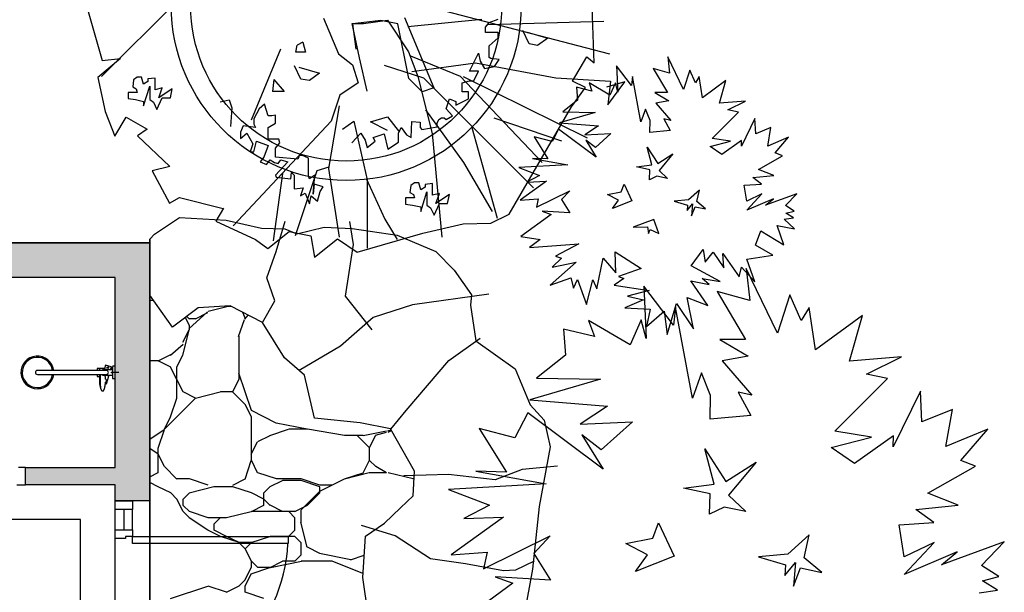
# Model space of a CAD drawing. Units: inches. Extents: x -111660 to 251509, y -311995 to -97571.
# Drawn here: x 115082 to 124867, y -167075 to -161384 of the extents above; entities that cross this region are included whole.
import ezdxf

# ---------------------------------------------------------------- set-up
doc = ezdxf.new("R2010")
doc.units = ezdxf.units.IN
doc.header["$MEASUREMENT"] = 0
doc.layers.add('freecads.com', color=7, linetype='Continuous')

msp = doc.modelspace()

# ---------------------------------------------------------------- hatches: boundary and pattern name
at = {"layer": 'freecads.com'}
msp.add_hatch(color=256, dxfattribs=at).paths.add_polyline_path([(112509.9, -163086.6), (112509.9, -162743), (113111.1, -162743), (113111.1, -163601.8), (116374.4, -163601.8), (116374.4, -166164.8), (116030.9, -166164.8), (116030.9, -166006.4), (115137.8, -166006.4), (115137.8, -165834.7), (116030.9, -165834.7), (116030.9, -163945.3), (112939.3, -163945.3), (112939.3, -165834.7), (113798.1, -165834.7), (113798.1, -166006.4), (112767.5, -166006.4), (112767.5, -163086.6)])

# ---------------------------------------------------------------- linework, layer by layer
for p, q in [((120792, -161811.2), (120743.8, -160435)), ((115709.3, -161110.6), (115901.5, -161789.2)), ((115895, -161948.9), (116639.3, -161207.7)), ((118922.8, -161197.5), (120942.7, -161723.7)), ((118906, -161361.6), (119196.1, -162061.9)), ((118099.4, -161367.3), (118250.2, -161724.1)), ((118459.4, -161762), (118384.6, -161420.8)), ((118384.6, -161420.8), (118499, -161422.3)), ((118669.5, -161393.7), (118389, -161425.3)), ((118389, -161425.3), (118420.9, -161676.5)), ((118499, -161422.3), (118735.5, -161390.2)), ((118839.2, -161426.7), (118669.5, -161393.7)), ((118735.5, -161390.2), (118945.6, -161702.3)), ((118948.1, -161967.8), (118839.2, -161426.7)), ((118938.6, -161452.9), (119675.7, -161377.4)), ((119735.1, -161432.4), (120886.8, -161397.4)), ((120143.6, -161623.7), (120080.8, -161492.4)), ((120124.6, -161507.6), (120329.1, -161566)), ((117826.5, -161705.5), (117838.5, -161637.6)), ((117894.4, -161606.1), (117838.5, -161637.6)), ((117894.4, -161606.1), (117922.6, -161705.5)), ((120228.5, -161639.5), (120143.6, -161623.7)), ((120329.1, -161566), (120228.5, -161639.5)), ((117384, -162379.7), (117676.2, -161675.2)), ((117922.6, -161705.5), (117826.5, -161705.5)), ((118250.2, -161724.1), (118388.1, -161831.5)), ((118945.6, -161702.3), (119037.7, -161949.9)), ((118965.6, -161743.6), (119458.7, -161945)), ((120574.1, -161994.6), (120718, -161751.6)), ((120718, -161751.6), (120792, -161811.2)), ((121523.4, -161754.6), (121541.1, -161914.8)), ((121678.5, -162076.9), (121523.4, -161754.6)), ((116082.1, -161771), (115859.7, -161958.7)), ((115901.5, -161789.2), (116082.1, -161771)), ((117875.5, -161973.6), (117812.6, -161842.2)), ((118388.1, -161831.5), (118445.9, -162011.2)), ((118535.8, -162093), (118459.4, -161762)), ((118703.4, -161835.6), (119093.3, -161960.9)), ((118978.3, -161899.3), (119610, -161812.1)), ((119610, -161812.1), (120408.8, -161961.7)), ((121013.7, -161842.9), (121025.7, -162103.4)), ((121162.7, -162037.1), (121013.7, -161842.9)), ((117856.4, -161857.5), (118061, -161915.8)), ((118061, -161915.8), (117960.3, -161989.3)), ((119037.7, -161949.9), (119181.5, -162516.3)), ((119458.7, -161945), (120273.3, -162801.7)), ((119488, -161949.8), (120722.3, -162556.7)), ((121171.2, -161947.1), (121162.7, -162037.1)), ((121255.8, -162398.6), (121171.2, -161947.1)), ((121378.2, -161869.2), (121519.4, -162107.2)), ((121541.1, -161914.8), (121378.2, -161869.2)), ((121740.1, -161885.2), (121678.5, -162076.9)), ((121797.1, -162013.2), (121740.1, -161885.2)), ((121835.9, -161948.2), (121797.1, -162013.2)), ((121866.9, -162159.9), (121835.9, -161948.2)), ((115859.7, -161958.7), (115930.2, -162295.5)), ((117609, -161978.6), (117594.9, -162097.9)), ((117609, -161978.6), (117710.3, -162097.9)), ((117960.3, -161989.3), (117875.5, -161973.6)), ((118445.9, -162011.2), (118264, -162134.9)), ((119081.3, -162100), (118948.1, -161967.8)), ((119093.3, -161960.9), (120189.3, -163055.8)), ((120408.8, -161961.7), (120953.9, -161993.7)), ((120703.8, -162056.4), (120574.1, -161994.6)), ((120739.9, -162012.7), (120768.7, -162093.2)), ((120946.4, -162134.9), (120739.9, -162012.7)), ((121094.6, -162001.3), (120913.5, -162053.3)), ((120953.9, -161993.7), (120925.9, -162229.4)), ((120925.9, -162229.4), (121094.6, -162001.3)), ((121001.6, -162010.8), (120946.4, -162134.9)), ((121025.7, -162103.4), (121001.6, -162010.8)), ((122100.9, -161989.3), (121866.9, -162159.9)), ((122037.2, -162215.1), (122100.9, -161989.3)), ((117710.3, -162097.9), (117594.9, -162097.9)), ((118264, -162134.9), (118175.6, -162393.4)), ((119196.1, -162061.9), (119081.3, -162100)), ((120566.4, -162249.7), (120703.8, -162056.4)), ((120615.9, -162055.9), (120625.6, -162185.2)), ((120768.7, -162093.2), (120615.9, -162055.9)), ((121392.3, -162107.2), (121533.3, -162191.4)), ((121519.4, -162107.2), (121392.3, -162107.2)), ((117075.5, -162199.8), (117162, -162179.4)), ((117162, -162179.4), (117190.9, -162260.9)), ((118258.2, -162239), (118150.4, -162863.8)), ((120625.6, -162185.2), (120480.5, -162299.7)), ((121533.3, -162191.4), (121404.1, -162214)), ((121404.1, -162214), (121551.6, -162384.4)), ((122295.1, -162194.7), (122037.2, -162215.1)), ((122120.8, -162280.7), (122295.1, -162194.7)), ((115930.2, -162295.5), (116026.7, -162541.6)), ((117190.9, -162260.9), (117176.5, -162444.4)), ((119114.1, -162280.8), (119493.1, -162801.9)), ((119946.9, -163318.1), (120566.4, -162249.7)), ((120799.7, -162304.8), (120448.1, -162408)), ((120480.5, -162299.7), (120799.7, -162304.8)), ((121300.4, -162273.8), (121255.8, -162398.6)), ((121346.5, -162386.6), (121300.4, -162273.8)), ((121963.6, -162563.2), (122225.1, -162301.5)), ((122225.1, -162301.5), (122120.8, -162280.7)), ((116026.7, -162541.6), (116139.1, -162352.4)), ((116139.1, -162352.4), (116348.8, -162471)), ((118175.6, -162393.4), (117201.6, -163432.3)), ((118290.4, -162471.1), (118401.4, -162391.9)), ((118401.4, -162391.9), (118534.7, -162974.3)), ((118568.5, -162399.1), (118736.7, -162348.2)), ((118736.7, -162484), (118568.5, -162399.1)), ((118736.7, -162348.2), (118856.8, -162500.9)), ((119793.6, -162360), (120466.7, -162588.6)), ((120448.1, -162408), (120834.4, -162438.6)), ((120834.4, -162438.6), (120698.8, -162528.7)), ((121344.2, -162504.1), (121346.5, -162386.6)), ((121484, -162369), (121545.8, -162484.8)), ((121551.6, -162384.4), (121484, -162369)), ((122389.1, -162365), (122254.2, -162641.6)), ((122396.7, -162516.8), (122389.1, -162365)), ((116348.8, -162471), (116252.6, -162538.7)), ((119181.5, -162516.3), (119278.2, -163544.1)), ((119576.7, -162456.9), (119826.2, -163356.2)), ((120437.8, -162471.7), (120374.1, -162596.2)), ((120812.3, -162751.9), (120437.8, -162471.7)), ((120698.8, -162528.7), (120957.9, -162516.4)), ((120957.9, -162516.4), (120803.2, -162655.4)), ((121545.8, -162484.8), (121344.2, -162504.1)), ((122547.7, -162455.6), (122396.7, -162516.8)), ((122515.9, -162639.6), (122547.7, -162455.6)), ((116252.6, -162538.7), (116574.2, -162843.5)), ((120195.5, -162549.4), (120331.3, -162766.8)), ((120374.1, -162596.2), (120195.5, -162549.4)), ((120706.9, -162582.3), (120812.3, -162751.9)), ((120803.2, -162655.4), (120706.9, -162582.3)), ((121945, -162644.9), (122146.1, -162592.8)), ((122146.1, -162592.8), (121963.6, -162563.2)), ((122255.7, -162586.3), (122061.1, -162724.6)), ((122254.2, -162641.6), (122255.7, -162586.3)), ((122723.9, -162552.8), (122515.9, -162639.6)), ((122589.4, -162708.5), (122723.9, -162552.8)), ((121317.9, -162651.1), (121422.4, -162814.2)), ((121363.9, -162827.5), (121317.9, -162651.1)), ((121422.4, -162814.2), (121572.6, -162717.9)), ((121572.6, -162717.9), (121436, -162881.2)), ((122061.1, -162724.6), (121945, -162644.9)), ((122662.4, -162737.2), (122589.4, -162708.5)), ((119493.1, -162801.9), (119777.2, -163291)), ((120529.3, -162825.3), (120043.6, -162852.4)), ((120179.2, -162762.3), (120529.3, -162825.3)), ((120331.3, -162766.8), (120179.2, -162762.3)), ((121211.6, -162846.4), (121363.9, -162827.5)), ((122425.2, -162871.9), (122662.4, -162737.2)), ((116574.2, -162843.5), (116397.7, -162886.7)), ((116397.7, -162886.7), (116569.5, -163208.6)), ((117693.7, -162913.6), (117600, -163582.6)), ((118034.3, -162887.2), (117820.7, -163531.2)), ((118155, -162849.2), (118034.3, -162887.2)), ((118150.4, -162863.8), (118256, -163545.6)), ((120043.6, -162852.4), (120246.9, -162931.5)), ((121344.7, -162874.6), (121211.6, -162846.4)), ((121341.6, -162976.5), (121344.7, -162874.6)), ((121436, -162881.2), (121520.6, -162963.2)), ((122575.8, -162931.7), (122425.2, -162871.9)), ((118528.9, -162968.4), (118710, -163366.7)), ((118534.7, -162974.3), (118534.7, -163654.8)), ((120317.7, -162990), (120056.6, -163178.6)), ((120246.9, -162931.5), (120120.8, -162997.1)), ((120120.8, -162997.1), (120317.7, -162990)), ((121060, -163094.7), (121088.2, -163018.5)), ((121088.2, -163018.5), (121164.5, -163183.7)), ((121414.1, -162940.6), (121341.6, -162976.5)), ((121520.6, -162963.2), (121414.1, -162940.6)), ((122283.2, -163029.5), (122455.1, -163017.9)), ((122366.7, -162953), (122575.8, -162931.7)), ((122455.1, -163017.9), (122366.7, -162953)), ((120217.4, -163246.7), (120548.7, -163083.9)), ((120548.7, -163083.9), (120467.9, -163170.8)), ((120924.4, -163121.7), (121060, -163094.7)), ((121033.3, -163178.4), (120924.4, -163121.7)), ((121836.3, -163078), (121729.3, -163174.9)), ((121812.1, -163192.4), (121836.3, -163078)), ((122308.4, -163187.8), (122283.2, -163029.5)), ((122307.4, -163275.9), (122456.8, -163116.3)), ((122456.8, -163116.3), (122308.4, -163187.8)), ((122805.8, -163113.7), (122493.6, -163227.6)), ((122693.1, -163230.8), (122805.8, -163113.7)), ((116569.5, -163208.6), (116670, -163149.7)), ((116670, -163149.7), (117104.1, -163260.9)), ((120056.6, -163178.6), (120235.9, -163165)), ((120235.9, -163165), (120217.4, -163246.7)), ((120467.9, -163170.8), (120549.9, -163303.3)), ((120973.9, -163260.9), (121033.3, -163178.4)), ((121164.5, -163183.7), (120973.9, -163260.9)), ((121729.3, -163174.9), (121585, -163187.8)), ((121585, -163187.8), (121718.3, -163226.9)), ((121714.8, -163280.5), (121767.9, -163215.6)), ((121767.9, -163215.6), (121758.7, -163333.3)), ((121898.9, -163265.2), (121812.1, -163192.4)), ((122572.3, -163163.3), (122307.4, -163275.9)), ((122493.6, -163227.6), (122572.3, -163163.3)), ((117108.6, -163256.6), (117032.1, -163384.7)), ((117104.1, -163260.9), (117108.6, -163256.6)), ((119765.4, -163405.2), (119946.9, -163318.1)), ((120363.2, -163318.7), (120062.8, -163539.5)), ((120275.4, -163286.6), (120363.2, -163318.7)), ((120549.9, -163303.3), (120275.4, -163286.6)), ((121718.3, -163226.9), (121714.8, -163280.5)), ((121758.7, -163333.3), (121793.5, -163242.8)), ((121793.5, -163242.8), (121898.9, -163265.2)), ((122778.8, -163285.5), (122693.1, -163230.8)), ((122696.9, -163306.7), (122778.8, -163285.5)), ((122772.5, -163353), (122696.9, -163306.7)), ((116421.5, -163514.2), (116671.4, -163350.5)), ((116671.4, -163350.5), (117133.5, -163376.5)), ((117032.1, -163384.7), (117425.7, -163570.1)), ((117133.5, -163376.5), (117486.1, -163455.8)), ((117631.5, -163687.2), (117720.9, -163387.6)), ((118399.1, -163617.5), (118361.2, -163389)), ((118710, -163366.7), (118832.1, -163569.2)), ((119088.1, -163506.5), (119489.6, -163412)), ((119489.6, -163412), (119765.4, -163405.2)), ((121384.7, -163369.1), (121179.8, -163445.3)), ((121433.5, -163509.9), (121384.7, -163369.1)), ((122680.4, -163365.9), (122772.5, -163353)), ((122783, -163463.5), (122680.4, -163365.9)), ((116374.4, -163563.9), (116421.5, -163514.2)), ((117486.1, -163455.8), (117715.2, -163461.1)), ((117549.2, -163656.8), (117761.1, -163489.4)), ((117715.2, -163461.1), (117836.8, -163512.1)), ((117761.1, -163489.4), (117976.1, -163533.2)), ((117836.8, -163512.1), (118106.5, -163447)), ((118106.5, -163447), (118387.4, -163460.8)), ((118387.4, -163460.8), (118831.7, -163526.7)), ((118434.5, -163693.1), (119088.1, -163506.5)), ((121179.8, -163445.3), (121321.9, -163442.8)), ((121321.9, -163442.8), (121331.2, -163510)), ((121331.2, -163510), (121347.6, -163469.9)), ((121347.6, -163469.9), (121433.5, -163509.9)), ((122395.3, -163624.2), (122448, -163481.1)), ((122448, -163481.1), (122674.8, -163620)), ((122609.2, -163428.3), (122783, -163463.5)), ((122674.8, -163620), (122609.2, -163428.3)), ((116374.4, -163601.8), (113111.1, -163601.8)), ((113111.1, -163601.8), (116374.4, -163601.8)), ((116374.4, -163601.8), (113111.1, -163601.8)), ((116374.4, -163563.9), (116374.4, -172377.1)), ((116374.4, -164123.2), (116374.4, -163563.9)), ((116374.4, -183010.3), (116374.4, -163601.8)), ((116374.4, -166164.8), (116374.4, -163601.8)), ((116374.4, -163601.8), (116374.4, -166164.8)), ((116374.4, -183010.3), (116374.4, -163601.8)), ((117425.7, -163570.1), (117549.2, -163656.8)), ((117976.1, -163533.2), (118013, -163743.4)), ((118013, -163743.4), (118241.2, -163561.6)), ((118241.2, -163561.6), (118434.5, -163693.1)), ((118831.7, -163526.7), (119216.4, -163686.5)), ((120062.8, -163539.5), (120252.7, -163567.1)), ((120252.7, -163567.1), (120146.9, -163649.4)), ((120146.9, -163649.4), (120637.5, -163610.1)), ((120637.5, -163610.1), (120407.7, -163735.6)), ((117539.3, -163950.3), (117631.5, -163687.2)), ((118318.1, -164131.5), (118399.1, -163617.5)), ((119216.4, -163686.5), (119401.2, -163873.7)), ((121000.4, -163691.7), (121257.5, -163855.7)), ((121006.4, -163898.9), (121000.4, -163691.7)), ((121755.1, -163829.1), (121872.8, -163669)), ((121872.8, -163669), (121895.5, -163792.6)), ((121895.5, -163792.6), (121973.2, -163694.8)), ((121973.2, -163694.8), (122078.7, -163848.7)), ((122070.5, -163708.4), (122233.1, -163938.2)), ((122078.7, -163848.7), (122070.5, -163708.4)), ((122567.7, -163724), (122395.3, -163624.2)), ((120613.1, -163792.2), (120355.3, -164023.8)), ((120467.9, -163753), (120372.2, -163843.7)), ((120372.2, -163843.7), (120613.1, -163792.2)), ((120407.7, -163735.6), (120467.9, -163753)), ((120817.2, -164057.8), (120881.8, -163755.5)), ((120881.8, -163755.5), (121006.4, -163898.9)), ((122309.5, -163763), (122567.7, -163724)), ((122386.8, -163989), (122309.5, -163763)), ((119401.2, -163873.7), (119571.1, -164118.4)), ((121257.5, -163855.7), (121032, -163936.2)), ((122042.9, -163985.2), (121755.1, -163829.1)), ((122233.1, -163938.2), (122255, -163841.9)), ((122255, -163841.9), (122386.8, -163989)), ((122302.3, -163856), (122337.7, -164176.3)), ((122612.6, -164500.5), (122302.3, -163856)), ((116030.9, -163945.3), (112939.3, -163945.3)), ((116030.9, -165834.7), (116030.9, -163945.3)), ((117617.1, -164177.9), (117539.3, -163950.3)), ((120355.3, -164023.8), (120558.5, -163949.2)), ((120558.5, -163949.2), (120585.2, -164052.1)), ((120585.2, -164052.1), (120626.1, -163964.6)), ((120626.1, -163964.6), (120715.1, -164216.1)), ((120715.1, -164216.1), (120778.2, -163969.1)), ((120778.2, -163969.1), (120817.2, -164057.8)), ((121084.7, -163955.5), (120991.1, -164023.7)), ((121032, -163936.2), (121084.7, -163955.5)), ((121920.5, -164223.8), (121750.8, -163979.8)), ((121750.8, -163979.8), (121934.6, -164015.6)), ((121863.1, -163956.5), (122042.9, -163985.2)), ((121934.6, -164015.6), (121863.1, -163956.5)), ((120991.1, -164023.7), (121338.6, -164076.4)), ((121338.6, -164076.4), (121122.6, -164132.4)), ((121283, -164032.4), (121306.9, -164553.5)), ((121581, -164421), (121283, -164032.4)), ((122012, -164085.1), (122294.4, -164561.1)), ((122337.7, -164176.3), (122012, -164085.1)), ((116598.9, -164439.2), (116374.4, -164123.2)), ((116598.9, -164439.2), (116374.4, -164123.2)), ((116375.5, -164124.7), (116374.4, -164124.4)), ((116397.4, -164173.4), (116374.4, -164173.4)), ((116413.8, -164178.6), (116397.9, -164173.3)), ((117495.1, -164393.1), (117617.1, -164177.9)), ((118583, -164464.8), (118318.1, -164131.5)), ((119744.8, -164110.4), (118985.2, -164216.7)), ((119571.1, -164118.4), (119561.1, -164220.7)), ((121282.8, -164167.7), (121097.2, -164248.8)), ((121122.6, -164132.4), (121282.8, -164167.7)), ((121713.8, -164143.9), (121920.5, -164223.8)), ((121779, -164456.5), (121713.8, -164143.9)), ((122735.7, -164117.1), (122612.6, -164500.5)), ((122849.8, -164373.1), (122735.7, -164117.1)), ((116855.9, -164248.3), (116598.9, -164439.2)), ((116855.9, -164248.3), (116598.9, -164439.2)), ((116763.9, -164455.8), (116949.1, -164286)), ((116829.4, -164357.4), (116952.9, -164295.6)), ((117172.2, -164228.5), (116855.9, -164248.3)), ((117172.2, -164228.5), (116855.9, -164248.3)), ((116954.1, -164279.5), (117139.3, -164233.2)), ((117185.2, -164235.1), (117138.2, -164235.1)), ((117495.1, -164393.1), (117172.2, -164228.5)), ((117495.1, -164393.1), (117172.2, -164228.5)), ((117325.1, -164358.5), (117298.9, -164293.1)), ((118985.2, -164216.7), (118593.4, -164342.4)), ((119561.1, -164220.7), (119613.6, -164575.1)), ((121097.2, -164248.8), (121346.8, -164261)), ((121346.8, -164261), (121312.3, -164434.7)), ((121312.3, -164434.7), (121486.7, -164279.6)), ((121486.7, -164279.6), (121515.6, -164513.8)), ((121515.6, -164513.8), (121610.1, -164203.7)), ((121597.9, -164240.8), (121581, -164421)), ((121767, -165144), (121597.9, -164240.8)), ((121610.1, -164203.7), (121779, -164456.5)), ((122927.3, -164243.1), (122849.8, -164373.1)), ((122989.4, -164666.4), (122927.3, -164243.1)), ((116767, -164420.3), (116728.3, -164343.1)), ((116768.2, -164359.2), (116741.9, -164332.9)), ((116829.5, -164358.6), (116767.8, -164358.6)), ((117255.8, -164532.6), (117317.5, -164362.8)), ((117320.6, -164358.7), (117351.6, -164320)), ((117713.4, -164744.7), (117495.1, -164393.1)), ((117713.4, -164744.7), (117495.1, -164393.1)), ((118593.4, -164342.4), (118269.3, -164627.7)), ((120735.3, -164372.2), (120792.9, -164533)), ((121148.4, -164616.6), (120735.3, -164372.2)), ((121258.8, -164368.3), (121148.4, -164616.6)), ((121306.9, -164553.5), (121258.8, -164368.3)), ((123457.3, -164325.4), (122989.4, -164666.4)), ((123329.9, -164777), (123457.3, -164325.4)), ((116703.1, -164716.4), (116764.9, -164469.4)), ((116704.5, -164590.1), (116766.3, -164466.7)), ((116767.8, -164466.6), (116767.8, -164420.3)), ((120487.4, -164458.5), (120506.8, -164717.1)), ((120792.9, -164533), (120487.4, -164458.5)), ((117261.6, -164960.5), (117261.6, -164528.4)), ((119348.1, -164771.9), (119659.6, -164548.1)), ((119613.6, -164575.1), (120005.1, -164854.6)), ((122040.1, -164561.1), (122322.2, -164729.6)), ((122294.4, -164561.1), (122040.1, -164561.1)), ((116581.4, -164716.4), (116704.8, -164608.3)), ((118269.3, -164627.7), (117857.8, -164869.8)), ((116459.1, -164775.3), (116374.4, -164775.3)), ((116459.1, -164774.1), (116582.5, -164712.3)), ((116582.5, -164836.9), (116459.1, -164775.2)), ((116642.8, -164837.1), (116704.5, -164713.6)), ((117911.1, -164915.9), (117713.4, -164744.7)), ((117911.1, -164915.9), (117713.4, -164744.7)), ((119134.6, -165020.8), (119348.1, -164771.9)), ((120506.8, -164717.1), (120216.5, -164946.1)), ((122322.2, -164729.6), (122063.7, -164774.7)), ((122063.7, -164774.7), (122358.7, -165115.6)), ((123845.7, -164736.2), (123329.9, -164777)), ((123497.2, -164908.2), (123845.7, -164736.2)), ((115326.9, -164870.2), (115257.3, -164870.2)), ((115874.8, -164870.2), (115326.9, -164870.2)), ((115873, -164850.5), (115853.9, -164850.8)), ((115873.8, -164851.4), (115873.8, -164870.2)), ((115944.3, -164870.2), (115874.8, -164870.2)), ((115923.5, -164850.5), (115876.2, -164850.5)), ((115918.2, -164863.2), (115905.1, -164863.2)), ((115918.6, -164863.5), (115918.6, -164870.2)), ((116005.1, -164863.1), (115918.9, -164863.1)), ((115922.1, -164855.6), (115919.9, -164863.1)), ((115950.3, -164863.1), (115922.7, -164855.2)), ((115933, -164817.3), (115923.1, -164852)), ((115923.7, -164853.1), (115958.7, -164863.1)), ((115991.9, -164833.3), (115934.1, -164816.7)), ((115963.6, -164885.7), (115963.6, -164885.7)), ((115963.6, -164885.7), (115963.6, -164885.7)), ((115984.2, -164863.1), (115992.5, -164834.4)), ((116004.8, -164850.5), (115987.8, -164850.5)), ((116005.1, -164830.7), (116005.1, -164949.3)), ((116006.9, -164829), (116006.5, -164829)), ((116030.6, -164829), (116006.9, -164829)), ((116030.9, -164950.6), (116030.9, -164829.4)), ((116030.9, -164924.3), (116030.9, -164855.6)), ((116643.5, -164960.4), (116581.8, -164837)), ((116644.3, -164960.5), (116644.3, -164837)), ((120005.1, -164854.6), (120155.4, -165210.9)), ((115257.3, -164909.7), (115326.9, -164909.7)), ((115326.9, -164909.7), (115874.8, -164909.7)), ((115853.9, -164929.2), (115873, -164929.5)), ((115873.8, -164909.7), (115873.8, -164928.6)), ((115874.8, -164909.7), (115944.3, -164909.7)), ((115905.1, -164916.8), (115918.2, -164916.8)), ((115918.6, -164909.7), (115918.6, -164916.5)), ((115918.9, -164916.9), (116005.1, -164916.9)), ((115966.1, -164926.2), (115933.7, -164916.9)), ((115938.4, -164916.9), (115966, -164924.8)), ((115944.5, -165001.6), (115966.1, -164926.2)), ((115963.6, -164894.3), (115963.6, -164894.3)), ((115963.6, -164894.3), (115963.6, -164894.3)), ((115966.6, -164924.4), (115968.8, -164916.9)), ((115993.8, -164888.5), (115996.4, -164887)), ((115993.8, -164891.5), (115993.8, -164888.5)), ((115996.4, -164893), (115993.8, -164891.5)), ((115996.4, -164887), (115999, -164888.5)), ((115999, -164891.5), (115996.4, -164893)), ((116065.3, -164890), (115996.6, -164890)), ((115999, -164888.5), (115999, -164891.5)), ((116006.5, -164951), (116006.9, -164951)), ((116006.9, -164951), (116030.6, -164951)), ((116705.2, -165083.9), (116643.5, -164960.4)), ((116644.3, -165145.7), (116644.3, -164960.5)), ((117198.4, -165084), (117260.1, -164960.5)), ((117384, -165268.1), (117260.6, -164897.7)), ((118009.9, -165343.9), (117911.1, -164915.9)), ((118009.9, -165343.9), (117911.1, -164915.9)), ((120855, -164956.3), (120151.8, -165162.7)), ((120216.5, -164946.1), (120855, -164956.3)), ((121856.3, -164894.4), (121767, -165144)), ((121948.5, -165119.9), (121856.3, -164894.4)), ((123182.7, -165473.1), (123705.7, -164949.8)), ((123705.7, -164949.8), (123497.2, -164908.2)), ((115935.3, -165000.4), (115934, -165000)), ((115935.3, -165000.4), (115942.8, -165002.6)), ((118923.1, -165267.4), (119134.6, -165020.8)), ((124033.7, -165076.7), (123763.9, -165630)), ((124048.8, -165380.3), (124033.7, -165076.7)), ((116581.1, -165332.2), (116642.8, -165147)), ((116829.5, -165145.6), (116706, -165083.8)), ((116706.5, -165268), (116830, -165144.6)), ((116827.3, -165144.6), (117074.3, -165082.9)), ((117199.9, -165083.9), (117076.4, -165083.9)), ((117323.8, -165208.1), (117200.4, -165084.6)), ((120151.8, -165162.7), (120924.4, -165223.9)), ((121943.9, -165355), (121948.5, -165119.9)), ((122223.6, -165084.7), (122347.2, -165316.3)), ((122358.7, -165115.6), (122223.6, -165084.7)), ((116521.3, -165453.2), (116706.5, -165268)), ((117384.3, -165330.8), (117322.5, -165207.4)), ((117632, -165392.5), (117385.1, -165269)), ((118771, -165455), (118923.1, -165267.4)), ((120155.4, -165210.9), (120295.2, -165364.6)), ((120924.4, -165223.9), (120653.1, -165404.1)), ((124351, -165258), (124048.8, -165380.3)), ((124287.4, -165626), (124351, -165258)), ((116519.3, -165454.4), (116581.1, -165330.9)), ((117385.1, -165516.1), (117385.1, -165330.9)), ((118464.7, -165390), (118009.9, -165343.9)), ((118464.7, -165390), (118009.9, -165343.9)), ((120131.2, -165290.2), (120003.8, -165539.1)), ((120880.2, -165850.5), (120131.2, -165290.2)), ((120295.2, -165364.6), (120354.7, -165630.1)), ((122347.2, -165316.3), (121943.9, -165355)), ((116374.4, -165552.5), (116518, -165456.7)), ((116457.6, -165640.9), (116519.3, -165455.7)), ((117568, -165516), (117753.2, -165454.3)), ((117939.3, -165454.4), (117630.7, -165392.7)), ((117940.7, -165454.3), (117755.5, -165454.3)), ((118311, -165516), (117940.6, -165454.3)), ((118767.8, -165449.3), (118464.7, -165390)), ((118767.8, -165449.3), (118464.7, -165390)), ((118495.1, -165517), (118726.6, -165470.7)), ((118741, -165468.7), (118774.1, -165460.4)), ((118743.1, -165484), (118777.6, -165466.7)), ((119005, -165870.8), (118767.8, -165449.3)), ((119005, -165870.8), (118767.8, -165449.3)), ((119646.5, -165445.5), (119918.2, -165880.3)), ((120003.8, -165539.1), (119646.5, -165445.5)), ((120653.1, -165404.1), (121171.4, -165379.6)), ((121171.4, -165379.6), (120861.9, -165657.5)), ((123547.8, -165532.2), (123182.7, -165473.1)), ((124703.4, -165452.2), (124287.4, -165626)), ((124434.4, -165763.6), (124703.4, -165452.2)), ((117385.1, -165763), (117385.1, -165516.1)), ((117446.8, -165576.6), (117570.2, -165514.8)), ((118496.3, -165516.1), (118311.1, -165516.1)), ((118558.5, -165640.2), (118435, -165516.7)), ((118556.5, -165639.6), (118618.2, -165516.1)), ((118618.7, -165513), (118726.7, -165482.1)), ((120669.3, -165511.3), (120880.2, -165850.5)), ((120861.9, -165657.5), (120669.3, -165511.3)), ((123145.6, -165636.5), (123547.8, -165532.2)), ((123767, -165519.3), (123377.7, -165796)), ((123763.9, -165630), (123767, -165519.3)), ((116458.7, -165701), (116374.4, -165644.8)), ((116459.1, -165701.3), (116459.1, -165639.5)), ((117383.6, -165701.3), (117445.3, -165577.8)), ((118558, -165763), (118558, -165639.5)), ((118558, -165763), (118558, -165639.5)), ((120354.7, -165630.1), (120243, -166222.6)), ((121891.2, -165649), (122100.3, -165975.2)), ((121983.4, -166001.6), (121891.2, -165649)), ((123377.7, -165796), (123145.6, -165636.5)), ((116520, -165824.7), (116458.3, -165701.2)), ((116459.1, -165886.5), (116459.1, -165701.3)), ((117321.9, -165949.5), (117383.6, -165764.3)), ((117446, -165886.4), (117384.3, -165763)), ((117385.1, -165763), (117385.1, -165701.3)), ((118494.8, -165886.5), (118556.5, -165763)), ((118620.2, -165825.4), (118558.5, -165763.6)), ((124580.4, -165821.1), (124434.4, -165763.6)), ((115137.8, -165834.7), (115069.1, -165834.7)), ((115137.8, -166006.4), (115137.8, -165834.7)), ((115137.8, -166006.4), (115137.8, -165834.7)), ((115137.8, -165834.7), (116030.9, -165834.7)), ((116644.8, -165948.8), (116521.3, -165825.4)), ((118727.7, -165886.4), (118619.7, -165824.6)), ((120074.4, -165855.3), (119806.5, -165958)), ((120426.1, -165822.8), (120074.4, -165855.3)), ((122100.3, -165975.2), (122400.7, -165782.6)), ((122400.7, -165782.6), (122127.5, -166109.1)), ((124105.9, -166090.5), (124580.4, -165821.1)), ((116374.4, -165927.6), (116459.1, -165885.2)), ((116767.8, -165948.2), (116644.3, -165948.2)), ((116953.4, -166009.9), (116768.2, -165948.1)), ((117199.8, -166008.7), (117323.3, -165947)), ((117632.5, -165948.1), (117447.3, -165886.4)), ((117570.2, -166024.1), (117693.7, -165962.4)), ((117878.9, -165948.2), (117632, -165948.2)), ((118064.6, -166009.9), (117879.4, -165948.1)), ((118064.1, -166070.4), (118311.1, -165947)), ((118308.8, -165948.2), (118494, -165886.4)), ((118308.9, -165947.1), (118555.8, -165885.4)), ((118727.8, -165886.5), (118558, -165886.5)), ((118990.8, -165947.7), (118743.9, -165886)), ((119343.9, -165903.9), (118900.2, -165917.4)), ((119001, -165951.6), (118990.6, -165948.1)), ((118992.8, -166114.5), (119005, -165870.8)), ((118992.8, -166114.5), (119005, -165870.8)), ((119806.5, -165958), (119343.9, -165903.9)), ((119613.9, -165871.3), (120314.2, -165997.3)), ((119918.2, -165880.3), (119613.9, -165871.3)), ((115051.9, -166006.4), (115137.8, -166006.4)), ((116030.9, -166006.4), (115137.8, -166006.4)), ((116030.9, -166164.8), (116030.9, -166006.4)), ((116459.1, -166025.2), (116374.4, -165982.9)), ((116582.5, -166087), (116459.1, -166025.2)), ((116765.6, -166086), (117012.5, -166024.3)), ((117199.9, -166025.4), (117014.7, -166025.4)), ((117385.6, -166087), (117200.4, -166025.3)), ((117509, -166086), (117570.8, -166024.3)), ((117878.9, -165963.6), (117693.7, -165963.6)), ((118064.6, -166025.3), (117879.4, -165963.6)), ((118187.6, -166009.9), (118064.1, -166009.9)), ((118064.1, -166087.1), (118064.1, -166025.4)), ((120314.2, -165997.3), (119342.7, -166051.5)), ((119342.7, -166051.5), (119749.3, -166209.7)), ((121678.7, -166039.6), (121983.4, -166001.6)), ((121944.9, -166096), (121678.7, -166039.6)), ((116644.8, -166149.5), (116583.1, -166087.7)), ((116705.2, -166272.3), (116643.5, -166148.8)), ((116706, -166210.6), (116706, -166148.8)), ((116706.5, -166147.7), (116768.2, -166086)), ((117508.5, -166148.7), (117385.1, -166087)), ((117508.5, -166148.8), (117508.5, -166087.1)), ((117508.5, -166210.6), (117508.5, -166148.8)), ((117570.8, -166211.2), (117509, -166149.5)), ((117879.4, -166255.8), (118064.6, -166070.6)), ((117941.2, -166209.5), (118064.6, -166086)), ((118866.7, -166235.2), (118992.8, -166114.5)), ((118866.7, -166235.2), (118992.8, -166114.5)), ((121938.8, -166299.7), (121944.9, -166096)), ((122127.5, -166109.1), (122296.7, -166273)), ((124407.1, -166210.1), (124105.9, -166090.5)), ((116030.9, -166164.8), (116202.7, -166164.8)), ((116030.9, -166250.7), (116030.9, -166164.8)), ((116374.4, -166164.8), (116030.9, -166164.8)), ((116030.9, -166450.8), (116030.9, -166250.7)), ((116202.7, -166250.7), (116030.9, -166250.7)), ((116116.8, -166250.7), (116116.8, -166450.8)), ((116202.7, -166164.8), (116202.7, -166250.7)), ((116202.7, -166450.8), (116202.7, -166250.7)), ((116768.2, -166272.9), (116706.5, -166211.2)), ((117385, -166271.1), (117508.5, -166209.3)), ((117693.7, -166272.2), (117570.3, -166210.4)), ((117817.2, -166271.1), (117940.6, -166209.3)), ((118708.5, -166386.7), (118866.7, -166235.2)), ((118708.5, -166386.7), (118866.7, -166235.2)), ((119749.3, -166209.7), (119497.2, -166341)), ((120243, -166222.6), (120176.6, -166844.4)), ((122083.8, -166227.9), (121938.8, -166299.7)), ((122296.7, -166273), (122083.8, -166227.9)), ((123988.9, -166252.6), (124407.1, -166210.1)), ((124165.7, -166382.6), (123988.9, -166252.6)), ((115687.4, -166349.9), (106756.1, -166349.9)), ((115687.4, -168239.2), (115687.4, -166349.9)), ((116768.2, -166334.7), (116706.5, -166272.9)), ((116952.6, -166457.2), (116767.4, -166333.7)), ((116953.4, -166333.9), (116768.2, -166272.2)), ((117138.2, -166334), (116953, -166334)), ((117015.2, -166394.7), (117076.9, -166332.9)), ((117136, -166332.9), (117382.9, -166271.2)), ((117817.2, -166272.3), (117385.1, -166272.3)), ((117817.7, -166334.7), (117756, -166272.9)), ((117817.2, -166395.8), (117817.2, -166334)), ((117878.9, -166380.3), (117878.9, -166256.9)), ((119890.9, -166326.8), (119368.8, -166703.8)), ((119497.2, -166341), (119890.9, -166326.8)), ((117014.7, -166457.5), (117014.7, -166395.8)), ((117817.2, -166457.5), (117817.2, -166395.8)), ((117938.5, -166625.1), (117876.8, -166378.1)), ((118812.4, -166514.7), (118477.6, -166410.1)), ((118517.4, -166518.4), (118708.5, -166386.7)), ((118517.4, -166518.4), (118708.5, -166386.7)), ((121375.6, -166536), (121432, -166383.6)), ((121432, -166383.6), (121584.5, -166714.1)), ((123822, -166405.8), (124165.7, -166382.6)), ((123872.3, -166722.3), (123822, -166405.8)), ((116030.9, -166538.9), (116030.9, -166453)), ((116030.9, -166453), (116202.7, -166453)), ((116030.9, -168050.3), (116030.9, -166538.9)), ((116134, -166538.9), (116030.9, -166538.9)), ((116202.7, -166521.7), (116134, -166521.7)), ((116134, -166521.7), (116134, -166538.9)), ((116202.7, -166453), (116202.7, -166521.7)), ((116202.7, -166590.4), (116202.7, -166521.7)), ((116202.7, -166521.7), (117748.5, -166521.7)), ((117076.4, -166519.1), (116952.9, -166457.4)), ((117138.1, -166519.1), (117014.7, -166457.4)), ((117262.1, -166580.9), (117076.9, -166519.1)), ((117261.6, -166580.8), (117138.1, -166519.1)), ((117382.8, -166580.9), (117568, -166519.2)), ((117817.2, -166519.2), (117570.3, -166519.2)), ((117748.5, -166521.7), (117748.5, -166590.4)), ((117756, -166518.1), (117817.7, -166456.4)), ((117879.4, -166581.6), (117817.7, -166519.9)), ((118491.1, -166926.7), (118517.4, -166518.4)), ((118491.1, -166926.7), (118517.4, -166518.4)), ((119164, -166741.8), (118812.4, -166514.7)), ((119690.2, -166840.2), (120352.9, -166514.5)), ((120352.9, -166514.5), (120191.3, -166688.2)), ((121104.4, -166590), (121375.6, -166536)), ((122928.2, -166502.7), (122714.1, -166696.4)), ((122879.7, -166731.5), (122928.2, -166502.7)), ((117748.5, -166590.4), (116202.7, -166590.4)), ((117385.1, -166581), (117261.6, -166581)), ((117323.8, -166643.3), (117262.1, -166581.6)), ((117384.3, -166766.1), (117322.5, -166642.6)), ((117323.8, -166641.6), (117385.6, -166579.9)), ((117878.9, -166642.7), (117878.9, -166581)), ((117878.9, -166704.4), (117878.9, -166642.7)), ((118064.1, -166688.9), (117940.7, -166627.1)), ((121322.2, -166703.6), (121104.4, -166590)), ((123870.3, -166898.5), (124169.1, -166579.4)), ((124169.1, -166579.4), (123872.3, -166722.3)), ((124867.1, -166574.1), (124242.7, -166802)), ((124641.7, -166808.3), (124867.1, -166574.1)), ((117817.7, -166765), (117879.4, -166703.3)), ((118371.5, -166750.8), (118062.8, -166689.1)), ((118370.5, -166750.7), (118505.3, -166705.7)), ((119513.4, -166791.4), (119164, -166741.8)), ((119368.8, -166703.8), (119727.3, -166676.7)), ((119727.3, -166676.7), (119690.2, -166840.2)), ((120191.3, -166688.2), (120355.4, -166953.2)), ((121203.2, -166868.5), (121322.2, -166703.6)), ((121584.5, -166714.1), (121203.2, -166868.5)), ((122714.1, -166696.4), (122425.6, -166722.2)), ((122425.6, -166722.2), (122692.1, -166800.5)), ((123053.4, -166877), (122879.7, -166731.5)), ((124400.1, -166673.3), (123870.3, -166898.5)), ((124242.7, -166802), (124400.1, -166673.3)), ((117321.9, -166951.4), (117383.6, -166827.9)), ((117382.8, -166889.6), (117568, -166827.8)), ((117385.1, -166827.9), (117385.1, -166766.1)), ((117447.3, -166828.5), (117385.6, -166766.8)), ((117508.5, -166827.9), (117446.8, -166827.9)), ((117570.3, -166827.9), (117508.5, -166827.9)), ((117570.2, -166826.7), (117693.7, -166764.9)), ((117573.3, -166827.9), (117882, -166766.2)), ((117755.5, -166766.1), (117693.7, -166766.1)), ((117817.2, -166766.1), (117755.5, -166766.1)), ((118187.6, -166766.1), (117878.9, -166766.1)), ((118493.5, -166889), (118187.5, -166766.6)), ((119891, -166860.1), (119513.4, -166791.4)), ((120195.7, -166766.4), (120009.9, -166855.7)), ((122685.1, -166907.7), (122791.2, -166778)), ((122692.1, -166800.5), (122685.1, -166907.7)), ((122791.2, -166778), (122772.9, -167013.2)), ((122772.9, -167013.2), (122842.6, -166832.4)), ((122842.6, -166832.4), (123053.4, -166877)), ((124813.2, -166917.7), (124641.7, -166808.3)), ((117321.9, -167013.1), (117383.6, -166889.6)), ((118543.8, -167295.5), (118491.1, -166926.7)), ((118543.8, -167295.5), (118491.1, -166926.7)), ((119806.3, -166919.9), (119981.9, -166984.2)), ((120355.4, -166953.2), (119806.3, -166919.9)), ((120009.9, -166855.7), (119891, -166860.1)), ((120176.6, -166844.4), (120070, -167426.4)), ((124649.3, -166960.2), (124813.2, -166917.7)), ((116580.3, -167136.5), (116950.7, -167013)), ((117138.6, -167074.7), (116953.4, -167013)), ((117138.1, -167073.6), (117261.6, -167011.9)), ((117262.1, -167012), (117323.8, -166950.2)), ((117323.4, -167074.8), (117323.4, -167013.1)), ((119981.9, -166984.2), (119381.1, -167425.6)), ((124800.5, -167052.8), (124649.3, -166960.2)), ((117509, -167136.5), (117323.8, -167074.7)), ((124616.4, -167078.5), (124800.5, -167052.8))]:
    msp.add_line(p, q, dxfattribs=at)
at = {"layer": 'freecads.com', "ltscale": 0.5}
for p, q in [((119711.7, -161458), (119747.4, -161413.4)), ((119711.7, -161511.6), (119711.7, -161458)), ((119747.4, -161413.4), (119836.6, -161377.8)), ((119836.6, -161511.6), (119711.7, -161511.6)), ((119836.6, -161565.1), (119836.6, -161511.6)), ((119747.4, -161645.4), (119836.6, -161565.1)), ((119747.4, -161681), (119747.4, -161645.4)), ((119551, -161895.1), (119640.3, -161716.7)), ((119640.3, -161716.7), (119658.1, -161797)), ((119747.4, -161761.3), (119747.4, -161681)), ((119658.1, -161797), (119702.7, -161868.4)), ((119702.7, -161868.4), (119800.9, -161850.5)), ((119765.2, -161770.2), (119747.4, -161761.3)), ((119845.6, -161779.2), (119765.2, -161770.2)), ((119800.9, -161850.5), (119845.6, -161779.2)), ((119640.3, -161895.1), (119551, -161895.1)), ((119595.6, -161993.2), (119640.3, -161895.1)), ((116213.4, -161981.5), (116204.5, -162052.8)), ((116249.1, -161954.7), (116213.4, -161981.5)), ((116293.7, -161954.7), (116249.1, -161954.7)), ((116311.6, -162026.1), (116293.7, -161954.7)), ((116356.2, -161999.3), (116311.6, -162026.1)), ((116311.6, -162240.2), (116374.1, -162043.9)), ((116427.6, -161963.6), (116356.2, -161972.6)), ((116356.2, -161972.6), (116356.2, -161999.3)), ((116374.1, -162043.9), (116374.1, -162124.2)), ((116427.6, -162079.6), (116427.6, -161963.6)), ((119479.6, -162011.1), (119551, -161993.2)), ((119479.6, -162100.3), (119479.6, -162011.1)), ((119551, -161993.2), (119595.6, -161993.2)), ((116249.1, -162106.4), (116159.9, -162106.4)), ((116159.9, -162106.4), (116159.9, -162168.8)), ((116204.5, -162052.8), (116240.2, -162070.7)), ((116240.2, -162070.7), (116249.1, -162106.4)), ((116374.1, -162124.2), (116374.1, -162177.7)), ((116499, -162061.8), (116427.6, -162079.6)), ((116463.3, -162159.9), (116499, -162061.8)), ((116597.2, -162070.7), (116463.3, -162159.9)), ((116579.4, -162159.9), (116597.2, -162070.7)), ((119542.1, -162100.3), (119479.6, -162100.3)), ((119542.1, -162171.6), (119542.1, -162100.3)), ((116159.9, -162168.8), (116231.3, -162177.7)), ((116231.3, -162177.7), (116311.6, -162195.6)), ((116311.6, -162195.6), (116311.6, -162240.2)), ((116374.1, -162177.7), (116409.8, -162204.5)), ((116409.8, -162204.5), (116445.5, -162275.8)), ((116445.5, -162275.8), (116499, -162159.9)), ((116499, -162159.9), (116579.4, -162159.9)), ((117515.9, -162225.1), (117462.3, -162269.7)), ((117551.6, -162341.1), (117515.9, -162225.1)), ((119318.9, -162269.7), (119354.6, -162171.6)), ((119354.6, -162171.6), (119417.1, -162198.4)), ((119417.1, -162234.1), (119542.1, -162171.6)), ((119417.1, -162198.4), (119417.1, -162234.1)), ((117462.3, -162269.7), (117408.8, -162367.9)), ((117587.3, -162341.1), (117551.6, -162341.1)), ((117623, -162332.2), (117587.3, -162341.1)), ((117623, -162412.5), (117623, -162332.2)), ((119381.4, -162341.1), (119318.9, -162269.7)), ((119318.9, -162376.8), (119381.4, -162341.1)), ((117301.7, -162439.2), (117274.9, -162501.7)), ((117426.6, -162457.1), (117301.7, -162439.2)), ((117408.8, -162367.9), (117408.8, -162421.4)), ((117408.8, -162421.4), (117426.6, -162457.1)), ((117551.6, -162457.1), (117623, -162412.5)), ((118970.8, -162555.2), (118979.8, -162394.6)), ((118979.8, -162394.6), (119060.1, -162403.5)), ((119060.1, -162403.5), (119060.1, -162457.1)), ((119229.7, -162412.5), (119247.5, -162376.8)), ((119229.7, -162448.1), (119229.7, -162412.5)), ((119247.5, -162376.8), (119274.3, -162358.9)), ((119274.3, -162358.9), (119301.1, -162358.9)), ((119301.1, -162358.9), (119318.9, -162376.8)), ((117274.9, -162501.7), (117274.9, -162564.1)), ((117274.9, -162564.1), (117337.4, -162510.6)), ((117337.4, -162510.6), (117399.9, -162617.6)), ((117551.6, -162573), (117551.6, -162457.1)), ((118381.7, -162608.7), (118471, -162510.6)), ((118471, -162510.6), (118515.6, -162581.9)), ((118595.9, -162555.2), (118703, -162519.5)), ((118703, -162519.5), (118738.8, -162671.1)), ((118845.9, -162510.6), (118872.6, -162457.1)), ((118845.9, -162599.8), (118845.9, -162510.6)), ((118872.6, -162457.1), (118926.2, -162528.4)), ((118926.2, -162528.4), (118970.8, -162555.2)), ((119060.1, -162457.1), (119077.9, -162474.9)), ((119077.9, -162474.9), (119229.7, -162448.1)), ((117399.9, -162617.6), (117373.1, -162697.9)), ((117408.8, -162697.9), (117435.6, -162590.9)), ((117435.6, -162590.9), (117551.6, -162635.5)), ((117658.7, -162573), (117551.6, -162573)), ((117623, -162662.2), (117667.6, -162608.7)), ((117667.6, -162608.7), (117658.7, -162573)), ((118515.6, -162581.9), (118533.5, -162653.3)), ((118533.5, -162653.3), (118613.8, -162590.9)), ((118613.8, -162590.9), (118595.9, -162555.2)), ((118738.8, -162671.1), (118845.9, -162599.8)), ((117373.1, -162697.9), (117408.8, -162697.9)), ((117551.6, -162635.5), (117507, -162751.4)), ((117623, -162751.4), (117623, -162662.2)), ((117507, -162751.4), (117471.3, -162796)), ((117471.3, -162796), (117533.8, -162822.8)), ((117533.8, -162822.8), (117569.5, -162778.2)), ((117569.5, -162778.2), (117614.1, -162804.9)), ((117614.1, -162804.9), (117649.8, -162813.9)), ((117846.2, -162769.3), (117623, -162751.4)), ((117748, -162796), (117623, -162929.8)), ((117649.8, -162813.9), (117676.6, -162778.2)), ((117676.6, -162778.2), (117748, -162796)), ((117855.1, -162751.4), (117846.2, -162769.3)), ((117890.8, -162733.6), (117855.1, -162733.6)), ((117855.1, -162733.6), (117855.1, -162751.4)), ((117953.3, -162760.3), (117890.8, -162733.6)), ((117953.3, -162938.7), (117953.3, -162760.3)), ((117774.8, -162965.5), (117783.7, -162903.1)), ((117783.7, -162903.1), (117810.5, -162929.8)), ((117623, -162929.8), (117631.9, -162947.7)), ((117631.9, -162947.7), (117774.8, -162965.5)), ((117810.5, -162929.8), (117810.5, -163010.1)), ((117810.5, -163010.1), (117810.5, -163063.6)), ((117962.2, -162965.5), (117953.3, -162938.7)), ((118015.8, -162929.8), (117962.2, -162965.5)), ((117997.9, -163117.1), (118015.8, -162929.8)), ((118006.8, -163019), (117997.9, -163117.1)), ((118096.1, -163045.8), (118006.8, -163019)), ((119004.4, -163004.4), (118968.7, -163031.1)), ((119049, -163004.4), (119004.4, -163004.4)), ((119066.9, -163075.7), (119049, -163004.4)), ((119182.9, -163013.3), (119111.5, -163022.2)), ((119111.5, -163022.2), (119111.5, -163049)), ((119182.9, -163129.2), (119182.9, -163013.3)), ((117810.5, -163063.6), (117899.7, -163054.7)), ((117899.7, -163054.7), (117872.9, -163135)), ((117872.9, -163135), (117917.6, -163108.2)), ((117917.6, -163108.2), (117962.2, -163215.3)), ((118042.5, -163188.5), (118069.3, -163090.4)), ((118069.3, -163090.4), (118096.1, -163045.8)), ((118968.7, -163031.1), (118959.8, -163102.5)), ((118959.8, -163102.5), (118995.5, -163120.3)), ((118995.5, -163120.3), (119004.4, -163156)), ((119111.5, -163049), (119066.9, -163075.7)), ((119066.9, -163289.8), (119129.3, -163093.6)), ((119129.3, -163093.6), (119129.3, -163173.8)), ((119254.3, -163111.4), (119182.9, -163129.2)), ((119218.6, -163209.5), (119254.3, -163111.4)), ((119352.5, -163120.3), (119218.6, -163209.5)), ((119334.6, -163209.5), (119352.5, -163120.3)), ((117962.2, -163215.3), (117980, -163135)), ((117980, -163135), (118042.5, -163188.5)), ((119004.4, -163156), (118915.1, -163156)), ((118915.1, -163156), (118915.1, -163218.4)), ((118915.1, -163218.4), (118986.5, -163227.4)), ((119129.3, -163173.8), (119129.3, -163227.4)), ((119200.8, -163325.5), (119254.3, -163209.5)), ((119254.3, -163209.5), (119334.6, -163209.5)), ((118986.5, -163227.4), (119066.9, -163245.2)), ((119066.9, -163245.2), (119066.9, -163289.8)), ((119129.3, -163227.4), (119165, -163254.1)), ((119165, -163254.1), (119200.8, -163325.5))]:
    msp.add_line(p, q, dxfattribs=at)
at = {"layer": 'freecads.com'}
for centre, radius in [((115957.8, -164843.2), 7.87), ((115996.4, -164890), 4.22)]:
    msp.add_circle(centre, radius, dxfattribs=at)
for centre, radius, start, end in [((115257.3, -164890), 163.2, 6.95286, 270), ((115257.3, -164890), 150.6, 7.53483, 270), ((115257.3, -164890), 19.8, 90, 270), ((116073, -164890), 223.3, 170.08548, 174.92489), ((115853.9, -164851.7), 0.859, 91, 170.08548), ((115873, -164851.4), 0.859, 0, 91), ((115876.2, -164851.4), 0.859, 90, 180), ((116117.8, -164890), 214.7, 172.91178, 174.72132), ((115905.1, -164863.5), 0.344, 90, 172.91178), ((115918.2, -164863.5), 0.344, 0, 90), ((115918.9, -164863.5), 0.344, 90, 180), ((115922.6, -164855.7), 0.515, 74, 164), ((115923.9, -164852.2), 0.859, 164, 254), ((115933.8, -164817.6), 0.859, 74, 164), ((115944.3, -164890), 19.8, 270, 90), ((115991.6, -164834.1), 0.859, 344, 74), ((116006.9, -164830.7), 1.72, 90, 180), ((116030.6, -164829.4), 0.344, 0, 90), ((115257.3, -164890), 163.2, 270, 353.04714), ((115257.3, -164890), 150.6, 270, 352.46517), ((116073, -164890), 223.3, 185.07511, 189.91452), ((115853.9, -164928.3), 0.859, 189.91452, 269), ((115873, -164928.6), 0.859, 269, 0), ((116117.8, -164890), 214.7, 185.27868, 187.08822), ((115905.1, -164916.4), 0.344, 187.08822, 270), ((115918.2, -164916.4), 0.344, 270, 0), ((115918.9, -164916.5), 0.344, 180, 270), ((115921, -164971.2), 23.6, 359.69508, 52.19214), ((115921, -164971.4), 23.6, 307.84014, 0.26936), ((115966.1, -164924.3), 0.515, 254, 344), ((116006.9, -164949.3), 1.72, 180, 270), ((116030.6, -164950.6), 0.344, 270, 0), ((115944.1, -165029.4), 62, 199.14923, 204.99655), ((115944.1, -165029.4), 62, 205.27944, 205.44383), ((115943.2, -165001.2), 1.37, 254, 344), ((116202.7, -166521.7), 1545.8, 270, 357.45265)]:
    msp.add_arc(centre, radius, start, end, dxfattribs=at)
at = {"layer": 'freecads.com', "ltscale": 0.5, "extrusion": (0, 0, -1)}
for major_axis, start_param, end_param in [((1229.7, 1229.7), 3.926991, 10.210176), ((-1093.1, 1093.1), 5.497787, 11.780972)]:
    msp.add_ellipse((118327, -161243.7), major_axis=major_axis, ratio=1, start_param=start_param, end_param=end_param, dxfattribs=at)
at = {"layer": 'freecads.com'}
msp.add_ellipse((115891.7, -164971.3), major_axis=(0, 89.4), ratio=0.121869, start_param=0.81159, end_param=2.853394, dxfattribs=at)
for points, knots in [([(115904.2, -164868.5), (115904.2, -164868.5), (115903.6, -164868.6), (115902.5, -164869), (115901.1, -164869.6), (115900.3, -164870.1), (115900.1, -164870.2)], [0.1067148, 0.1067148, 0.1067148, 0.1067148, 0.1135652, 0.2141062, 0.3022643, 0.3394541, 0.3394541, 0.3394541, 0.3394541]), ([(115881, -164909.7), (115879.6, -164916.8), (115877.3, -164928.8), (115875.2, -164947.3), (115874.3, -164964.6), (115874.6, -164979.7), (115875.2, -164996.1), (115877.6, -165013.9), (115880, -165033.2), (115883.8, -165044.4), (115885.5, -165049.7)], [0, 0, 0, 0, 0.13759, 0.279987, 0.386822, 0.506271, 0.600349, 0.732277, 0.891052, 1, 1, 1, 1]), ([(115936.2, -164956.3), (115936.2, -164956.3), (115936.2, -164956.3), (115936.2, -164956.2), (115936.2, -164956.1), (115936.1, -164955.8), (115936, -164955.5), (115935.9, -164955.2), (115935.8, -164954.6), (115935.7, -164953.9), (115935.5, -164953), (115935.3, -164951.9), (115935.1, -164950.6), (115934.9, -164949.1), (115934.6, -164947.6), (115934.3, -164945.5), (115934, -164942.7), (115933.5, -164938.7), (115932.9, -164934.1), (115932.2, -164929.3), (115931.5, -164924.3), (115930.9, -164920.2), (115930.4, -164917.7), (115930.3, -164916.9)], [0.514954, 0.514954, 0.514954, 0.514954, 0.5187992, 0.5314868, 0.5427944, 0.549243, 0.5555782, 0.5619558, 0.5701801, 0.5810829, 0.5922531, 0.6051457, 0.6191875, 0.6323514, 0.6440706, 0.6545404, 0.6731077, 0.6911809, 0.7105686, 0.7301358, 0.7481588, 0.767302, 0.7766039, 0.7766039, 0.7766039, 0.7766039]), ([(115888.6, -165056.9), (115889, -165058), (115889.8, -165059.9), (115891.2, -165062.6), (115892.6, -165064.8), (115893.8, -165066.6), (115895, -165068.1), (115896.3, -165069.4), (115897.5, -165070.6), (115898.5, -165071.4), (115899.5, -165072), (115900.4, -165072.6), (115901.5, -165073.2), (115902.8, -165073.7), (115904.3, -165074.1), (115905.2, -165074.2), (115905.8, -165074.2)], [0, 0, 0, 0, 0.113597, 0.228106, 0.318949, 0.376383, 0.434609, 0.493467, 0.544332, 0.581812, 0.611918, 0.649359, 0.696728, 0.776985, 0.877887, 1, 1, 1, 1]), ([(115905.9, -165074.2), (115906.5, -165074.2), (115907.6, -165074.1), (115909.4, -165073.6), (115911, -165072.8), (115912.7, -165071.6), (115914.3, -165070.2), (115915.7, -165068.6), (115917, -165066.9), (115918.4, -165064.7), (115919.8, -165062.2), (115921.2, -165059.2), (115922.6, -165056), (115923.7, -165052.9), (115924.6, -165050), (115925.6, -165046.9), (115926.6, -165043.3), (115927.5, -165039.4), (115928.3, -165035.8), (115929, -165032.5), (115929.7, -165029.3), (115930.3, -165026.1), (115930.8, -165022.7), (115931.4, -165019.3), (115931.9, -165015.9), (115932.3, -165012.7), (115932.7, -165009.8), (115933.1, -165007.2), (115933.4, -165004.8), (115933.6, -165002.7), (115933.9, -165000.6), (115934.2, -164998.5), (115934.4, -164996.4), (115934.7, -164994.3), (115935, -164992.4), (115935.3, -164990.9), (115935.5, -164989.6), (115935.7, -164988.7), (115935.9, -164987.8), (115936, -164987.1), (115936.1, -164986.6), (115936.2, -164986.4), (115936.2, -164986.4), (115936.2, -164986.4), (115936.2, -164986.4)], [0, 0, 0, 0, 0.0132159, 0.024, 0.032647, 0.0395807, 0.0466992, 0.0549283, 0.0641294, 0.0728737, 0.0855954, 0.0973491, 0.1116048, 0.1242332, 0.1345846, 0.1456828, 0.1610675, 0.1764952, 0.1906189, 0.2031644, 0.2153345, 0.2277579, 0.2407556, 0.2543959, 0.2673513, 0.2801504, 0.2923445, 0.3030153, 0.3121232, 0.3216718, 0.3320894, 0.343218, 0.3555514, 0.3697893, 0.3847126, 0.3987515, 0.4112213, 0.4217482, 0.4319036, 0.449079, 0.4662812, 0.482346, 0.4941591, 0.4993259, 0.4993259, 0.4993259, 0.4993259])]:
    msp.add_open_spline(points, degree=3, knots=knots, dxfattribs=at)

doc.saveas('drawing.dxf')
